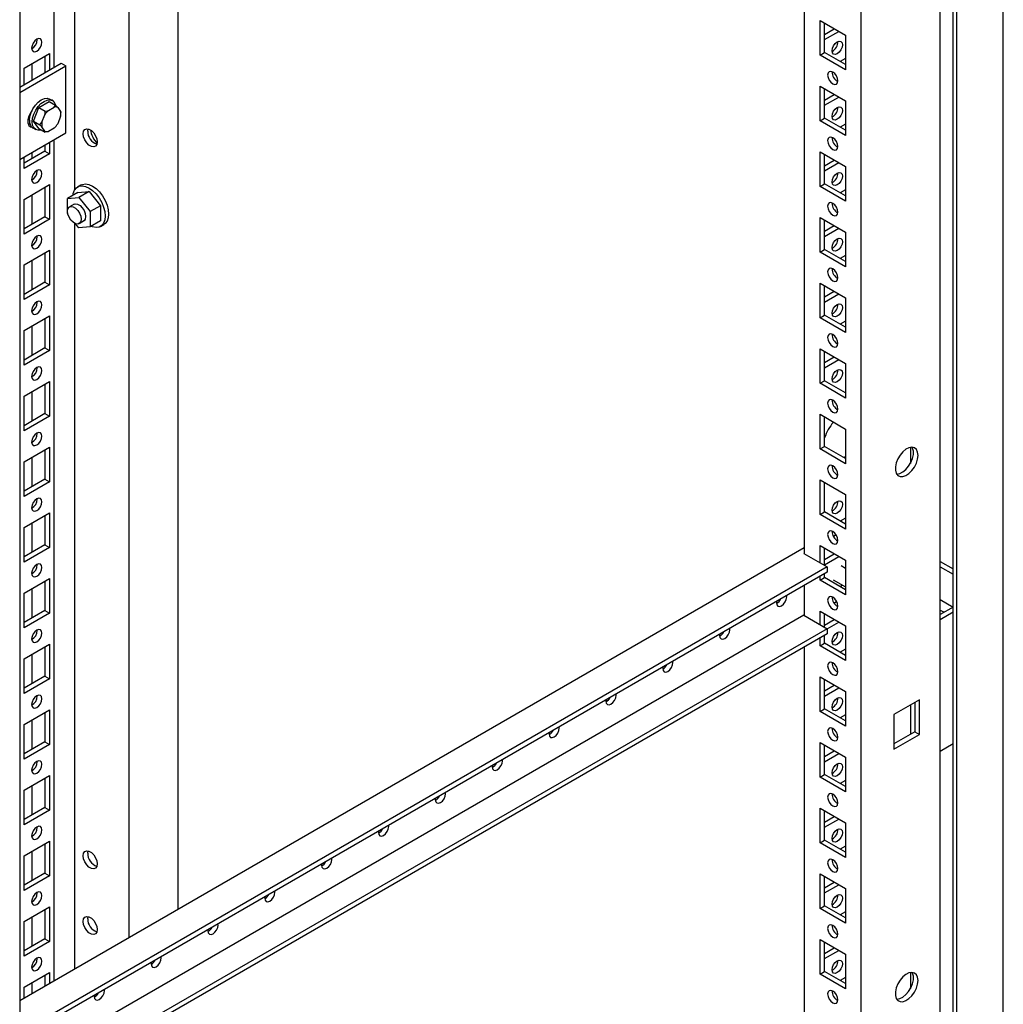
# Model space of a CAD drawing. Units: millimetres. Extents: x 0 to 420, y 0 to 297.
# Drawn here: x 306 to 332, y 161 to 186 of the extents above; entities that cross this region are included whole.
import ezdxf

# ---------------------------------------------------------------- set-up
doc = ezdxf.new("R2010")
doc.units = ezdxf.units.MM

msp = doc.modelspace()

# ---------------------------------------------------------------- linework, layer by layer
at = {"color": 7, "linetype": 'Continuous', "lineweight": 25}
for p, q in [((331.51055, 110.36659), (331.51055, 230.60223)), ((329.87839, 107.21292), (329.87839, 229.69404)), ((330.21419, 109.82233), (330.21419, 229.85384)), ((330.30258, 109.66924), (330.30258, 229.90488)), ((327.8277, 110.79224), (327.8277, 226.12863)), ((326.35457, 225.27821), (326.35457, 172.37289)), ((310.12057, 215.90652), (310.12057, 163.15429)), ((308.85367, 215.17516), (308.85367, 162.42292)), ((307.45812, 181.8175), (307.45812, 214.36953)), ((306.02525, 213.54234), (306.02525, 98.20595)), ((306.90913, 186.86444), (306.90913, 184.9762)), ((326.76115, 186.19629), (327.42112, 185.8153)), ((326.76115, 185.29809), (326.76115, 186.19629)), ((326.879, 185.36612), (326.879, 186.12825)), ((326.879, 185.83556), (327.13251, 185.98191)), ((326.879, 185.69949), (327.25036, 185.91387)), ((327.42112, 185.8153), (327.42112, 184.9171)), ((306.34039, 185.52616), (306.34039, 185.46474)), ((306.48192, 185.69919), (306.48118, 185.71494)), ((306.1372, 184.96266), (306.79717, 185.34365)), ((306.67932, 185.27561), (306.67932, 184.84353)), ((306.79717, 185.34365), (306.79717, 184.91156)), ((326.76115, 185.29809), (326.879, 185.36612)), ((327.42112, 184.9171), (326.76115, 185.29809)), ((327.42112, 185.05317), (326.879, 185.36612)), ((306.02525, 184.46594), (307.10064, 185.08675)), ((306.02525, 184.32987), (307.21849, 185.01872)), ((306.34039, 185.07996), (306.34039, 184.64787)), ((307.10064, 185.08675), (307.21849, 185.01872)), ((307.21849, 183.28357), (307.21849, 185.01872)), ((327.42112, 185.20951), (327.2857, 185.13134)), ((306.1372, 184.53057), (306.1372, 184.96266)), ((326.76115, 184.49515), (327.42112, 184.11417)), ((326.76115, 183.59697), (326.76115, 184.49515)), ((326.879, 183.665), (326.879, 184.42712)), ((326.879, 184.13443), (327.13251, 184.28078)), ((306.51967, 183.93826), (306.79183, 184.09538)), ((306.79183, 184.09538), (306.95571, 184.00077)), ((306.8724, 184.11992), (306.80169, 184.16075)), ((306.91977, 183.95153), (306.95571, 184.00077)), ((306.95571, 184.00077), (307.0107, 183.94339)), ((326.879, 183.99837), (327.25036, 184.21275)), ((327.42112, 184.11417), (327.42112, 183.21598)), ((306.38358, 183.58752), (306.51967, 183.93826)), ((306.51967, 183.93826), (306.68355, 183.84365)), ((306.60246, 183.55679), (306.67792, 183.75128)), ((306.76885, 183.8644), (306.91977, 183.95153)), ((307.0107, 183.94339), (307.08617, 183.83603)), ((307.0918, 183.77865), (307.0918, 183.80715)), ((306.38358, 183.58752), (306.54747, 183.49291)), ((306.51967, 183.3939), (306.38358, 183.58752)), ((306.54747, 183.49291), (306.60246, 183.55679)), ((307.08617, 183.71478), (307.0107, 183.52029)), ((326.76115, 183.59697), (326.879, 183.665)), ((327.42112, 183.21598), (326.76115, 183.59697)), ((327.42112, 183.35204), (326.879, 183.665)), ((327.42112, 183.50839), (327.2857, 183.43021)), ((306.02525, 182.59472), (307.21849, 183.28357)), ((306.36839, 183.41017), (306.4391, 183.36935)), ((306.51967, 183.3939), (306.68355, 183.29929)), ((306.67792, 183.32817), (306.60246, 183.43554)), ((306.68355, 183.29929), (306.67792, 183.32817)), ((306.76885, 183.32004), (306.68355, 183.29929)), ((306.91977, 183.40717), (306.76885, 183.32004)), ((307.78712, 183.32937), (307.79593, 183.38899)), ((306.67932, 182.97231), (306.67932, 182.81236)), ((306.79717, 183.04035), (306.79717, 182.74433)), ((306.90913, 183.10498), (306.90913, 161.30036)), ((306.67932, 182.81236), (306.1372, 182.4994)), ((306.79717, 182.74433), (306.1372, 182.36334)), ((306.34039, 182.77665), (306.34039, 182.6167)), ((306.67932, 182.81236), (306.79717, 182.74433)), ((326.76115, 182.79403), (327.42112, 182.41304)), ((326.76115, 181.89584), (326.76115, 182.79403)), ((326.879, 181.96387), (326.879, 182.726)), ((306.1372, 182.36334), (306.1372, 182.65936)), ((326.879, 182.43331), (327.13251, 182.57966)), ((326.879, 182.29724), (327.25036, 182.51162)), ((306.48192, 182.29694), (306.48118, 182.31269)), ((327.42112, 182.41304), (327.42112, 181.51485)), ((306.1372, 181.5604), (306.79717, 181.94139)), ((306.34039, 182.12391), (306.34039, 182.06248)), ((306.79717, 181.94139), (306.79717, 181.0432)), ((326.76115, 181.89584), (326.879, 181.96387)), ((327.42112, 181.65092), (326.879, 181.96387)), ((306.67932, 181.87336), (306.67932, 181.11123)), ((307.52785, 181.73622), (307.26268, 181.58315)), ((307.61505, 181.93315), (307.52667, 181.88212)), ((307.52785, 181.73622), (307.82247, 181.76257)), ((307.82247, 181.76257), (307.55731, 181.60949)), ((307.82247, 181.76257), (308.1171, 181.39605)), ((327.42112, 181.51485), (326.76115, 181.89584)), ((327.42112, 181.80726), (327.2857, 181.72909)), ((306.1372, 180.66221), (306.1372, 181.5604)), ((306.34039, 181.6777), (306.34039, 180.91558)), ((307.26268, 181.58315), (307.55731, 181.60949)), ((307.26268, 181.19029), (307.26268, 181.58315)), ((307.43232, 181.43314), (307.31447, 181.36511)), ((307.55731, 181.60949), (307.85194, 181.24298)), ((307.27243, 181.17816), (307.26268, 181.19029)), ((308.1171, 181.39605), (307.85194, 181.24298)), ((307.85194, 181.24298), (307.85194, 180.85012)), ((308.1171, 181.39605), (308.1171, 181.0032)), ((306.67932, 181.11123), (306.1372, 180.79828)), ((306.79717, 181.0432), (306.1372, 180.66221)), ((306.67932, 181.11123), (306.79717, 181.0432)), ((307.45812, 161.61729), (307.45812, 180.93483)), ((307.55731, 180.82377), (307.47283, 180.92887)), ((307.56445, 180.93209), (307.6823, 181.00012)), ((308.1171, 181.0032), (307.85194, 180.85012)), ((326.76115, 181.0929), (327.42112, 180.71192)), ((326.76115, 180.19471), (326.76115, 181.0929)), ((326.879, 180.26274), (326.879, 181.02487)), ((307.85194, 180.85012), (307.55731, 180.82377)), ((308.11828, 180.8573), (308.20667, 180.90832)), ((326.879, 180.73218), (327.13251, 180.87852)), ((326.879, 180.59611), (327.25036, 180.81049)), ((327.42112, 180.71192), (327.42112, 179.81372)), ((306.34039, 180.42278), (306.34039, 180.36136)), ((306.48192, 180.59581), (306.48118, 180.61156)), ((306.1372, 179.85928), (306.79717, 180.24027)), ((306.67932, 180.17224), (306.67932, 179.41011)), ((306.79717, 180.24027), (306.79717, 179.34208)), ((326.76115, 180.19471), (326.879, 180.26274)), ((327.42112, 179.81372), (326.76115, 180.19471)), ((327.42112, 179.94979), (326.879, 180.26274)), ((306.34039, 179.97658), (306.34039, 179.21445)), ((327.42112, 180.10614), (327.2857, 180.02796)), ((306.1372, 178.96108), (306.1372, 179.85928)), ((306.67932, 179.41011), (306.1372, 179.09715)), ((306.67932, 179.41011), (306.79717, 179.34208)), ((326.76115, 179.39178), (327.42112, 179.01079)), ((326.76115, 178.49358), (326.76115, 179.39178)), ((306.79717, 179.34208), (306.1372, 178.96108)), ((326.879, 178.56162), (326.879, 179.32374)), ((326.879, 179.03105), (327.13251, 179.1774)), ((306.48192, 178.89468), (306.48118, 178.91043)), ((326.879, 178.89498), (327.25036, 179.10936)), ((327.42112, 179.01079), (327.42112, 178.11259)), ((306.34039, 178.72165), (306.34039, 178.66023)), ((306.1372, 178.15815), (306.79717, 178.53914)), ((306.67932, 178.47111), (306.67932, 177.70898)), ((306.79717, 178.53914), (306.79717, 177.64095)), ((326.76115, 178.49358), (326.879, 178.56162)), ((327.42112, 178.11259), (326.76115, 178.49358)), ((327.42112, 178.24866), (326.879, 178.56162)), ((327.42112, 178.40501), (327.2857, 178.32684)), ((306.1372, 177.25996), (306.1372, 178.15815)), ((306.34039, 178.27545), (306.34039, 177.51332)), ((306.67932, 177.70898), (306.1372, 177.39602)), ((306.79717, 177.64095), (306.1372, 177.25996)), ((306.67932, 177.70898), (306.79717, 177.64095)), ((326.76115, 177.69065), (327.42112, 177.30966)), ((326.76115, 176.79246), (326.76115, 177.69065)), ((326.879, 176.86049), (326.879, 177.62262)), ((326.879, 177.32993), (327.13251, 177.47627)), ((326.879, 177.19386), (327.25036, 177.40824)), ((306.48192, 177.19356), (306.48118, 177.20931)), ((327.42112, 177.30966), (327.42112, 176.41147)), ((306.1372, 176.45702), (306.79717, 176.83802)), ((306.34039, 177.02053), (306.34039, 176.95911)), ((306.79717, 176.83802), (306.79717, 175.93982)), ((326.76115, 176.79246), (326.879, 176.86049)), ((327.42112, 176.54754), (326.879, 176.86049)), ((306.67932, 176.76998), (306.67932, 176.00786)), ((327.42112, 176.41147), (326.76115, 176.79246)), ((306.1372, 175.55883), (306.1372, 176.45702)), ((306.34039, 176.57432), (306.34039, 175.81219)), ((306.67932, 176.00786), (306.1372, 175.6949)), ((306.79717, 175.93982), (306.1372, 175.55883)), ((306.67932, 176.00786), (306.79717, 175.93982)), ((326.76115, 175.98952), (327.42112, 175.60853)), ((326.76115, 175.09133), (326.76115, 175.98952)), ((326.879, 175.15937), (326.879, 175.92149)), ((327.42112, 175.60853), (327.42112, 174.71034)), ((306.34039, 175.3194), (306.34039, 175.25798)), ((306.48192, 175.49243), (306.48118, 175.50818)), ((306.1372, 174.7559), (306.79717, 175.13689)), ((306.67932, 175.06886), (306.67932, 174.30673)), ((306.79717, 175.13689), (306.79717, 174.23869)), ((326.76115, 175.09133), (326.879, 175.15937)), ((327.42112, 174.71034), (326.76115, 175.09133)), ((327.42112, 174.84641), (326.879, 175.15937)), ((329.1054, 175.13212), (329.1054, 174.71774)), ((306.34039, 174.87319), (306.34039, 174.11107)), ((327.38002, 174.87013), (327.42112, 174.89386)), ((306.1372, 173.8577), (306.1372, 174.7559)), ((306.67932, 174.30673), (306.1372, 173.99377)), ((306.67932, 174.30673), (306.79717, 174.23869)), ((326.76115, 174.2884), (327.42112, 173.90741)), ((326.76115, 173.3902), (326.76115, 174.2884)), ((306.79717, 174.23869), (306.1372, 173.8577)), ((326.879, 173.45824), (326.879, 174.22036)), ((306.48192, 173.79131), (306.48118, 173.80706)), ((327.42112, 173.90741), (327.42112, 173.00921)), ((306.34039, 173.61827), (306.34039, 173.55685)), ((306.1372, 173.05477), (306.79717, 173.43576)), ((306.67932, 173.36773), (306.67932, 172.6056)), ((306.79717, 173.43576), (306.79717, 172.53757)), ((326.76115, 173.3902), (326.879, 173.45824)), ((327.42112, 173.00921), (326.76115, 173.3902)), ((327.42112, 173.14528), (326.879, 173.45824)), ((327.42112, 173.30163), (327.2857, 173.22345)), ((306.1372, 172.15658), (306.1372, 173.05477)), ((306.34039, 173.17207), (306.34039, 172.40994)), ((327.09127, 172.95127), (327.0764, 172.94268)), ((327.1773, 172.86486), (327.10821, 172.82497)), ((326.35456, 172.52597), (306.02525, 160.79011)), ((306.67932, 172.6056), (306.1372, 172.29264)), ((306.79717, 172.53757), (306.1372, 172.15658)), ((306.67932, 172.6056), (306.79717, 172.53757)), ((326.76115, 172.58727), (327.42112, 172.20628)), ((326.76115, 172.13818), (326.76115, 172.58727)), ((326.879, 172.07014), (326.879, 172.51924)), ((326.35457, 172.3899), (326.33983, 172.3814)), ((326.33983, 172.3814), (326.94382, 172.03273)), ((326.879, 172.22655), (327.13251, 172.37289)), ((326.879, 172.09048), (327.25036, 172.30486)), ((326.94382, 172.03273), (306.02525, 159.95669)), ((306.48192, 172.09018), (306.48118, 172.10593)), ((326.94382, 172.03273), (326.94382, 171.89663)), ((327.42112, 171.9976), (327.31314, 172.05993)), ((327.42112, 172.20628), (327.42112, 171.30809)), ((329.87839, 172.17515), (330.21419, 171.98129)), ((329.87839, 172.03908), (330.21419, 171.84522)), ((326.94382, 171.89663), (306.02525, 159.8206)), ((306.1372, 171.35365), (306.79717, 171.73464)), ((306.34039, 171.91715), (306.34039, 171.85572)), ((306.79717, 171.73464), (306.79717, 170.83644)), ((326.76115, 171.68908), (326.76115, 171.79118)), ((326.76115, 171.68908), (326.879, 171.75711)), ((326.879, 171.75711), (326.879, 171.85922)), ((327.42112, 171.44416), (326.879, 171.75711)), ((306.67932, 171.6666), (306.67932, 170.90448)), ((326.35457, 171.55647), (326.35457, 170.77384)), ((327.42112, 171.30809), (326.76115, 171.68908)), ((327.10483, 171.69908), (327.42112, 171.51649)), ((327.34835, 171.5585), (327.2857, 171.52233)), ((306.1372, 170.45545), (306.1372, 171.35365)), ((306.34039, 171.47094), (306.34039, 170.70881)), ((327.12295, 171.09833), (327.19202, 171.13821)), ((329.87839, 171.18851), (330.21407, 170.99473)), ((330.21419, 170.9948), (329.87839, 170.80095)), ((326.33983, 170.78234), (306.02525, 159.05498)), ((306.67932, 170.90448), (306.1372, 170.59152)), ((306.79717, 170.83644), (306.1372, 170.45545)), ((306.67932, 170.90448), (306.79717, 170.83644)), ((326.33983, 170.78234), (326.94382, 170.43366)), ((326.76115, 170.88615), (327.42112, 170.50516)), ((326.76115, 170.53912), (326.76115, 170.88615)), ((326.879, 170.47109), (326.879, 170.81811)), ((329.87839, 170.91638), (329.97837, 170.85866)), ((330.21419, 170.85873), (329.87839, 170.66488)), ((326.879, 170.52542), (327.13251, 170.67176)), ((326.94382, 170.42677), (327.25036, 170.60373)), ((327.42112, 170.50516), (327.42112, 169.60696)), ((326.94382, 170.43366), (306.02525, 158.35763)), ((326.94382, 170.29758), (306.02525, 158.22154)), ((306.34039, 170.21602), (306.34039, 170.1546)), ((306.48192, 170.38905), (306.48118, 170.4048)), ((326.879, 170.05598), (326.879, 170.26016)), ((326.94382, 170.43366), (326.94382, 170.29758)), ((306.1372, 169.65252), (306.79717, 170.03351)), ((306.67932, 169.96547), (306.67932, 169.20335)), ((306.79717, 170.03351), (306.79717, 169.13531)), ((326.35457, 169.9574), (326.35457, 111.64267)), ((326.76115, 169.98795), (326.76115, 170.19212)), ((326.76115, 169.98795), (326.879, 170.05598)), ((327.42112, 169.60696), (326.76115, 169.98795)), ((327.42112, 169.74303), (326.879, 170.05598)), ((306.34039, 169.76981), (306.34039, 169.00769)), ((327.42112, 169.89937), (327.2857, 169.8212)), ((306.1372, 168.75432), (306.1372, 169.65252)), ((306.67932, 169.20335), (306.1372, 168.89039)), ((306.67932, 169.20335), (306.79717, 169.13531)), ((326.76115, 169.18502), (327.42112, 168.80403)), ((326.76115, 168.28682), (326.76115, 169.18502)), ((306.79717, 169.13531), (306.1372, 168.75432)), ((326.879, 168.35486), (326.879, 169.11698)), ((326.879, 168.82429), (327.13251, 168.97064)), ((306.48192, 168.68793), (306.48118, 168.70368)), ((326.879, 168.68822), (327.25036, 168.9026)), ((327.42112, 168.80403), (327.42112, 167.90583)), ((306.34039, 168.51489), (306.34039, 168.45347)), ((329.3362, 168.58958), (328.67623, 168.20859)), ((329.1054, 168.45635), (329.1054, 167.69422)), ((329.21835, 168.52155), (329.21835, 167.75942)), ((329.3362, 167.69139), (329.3362, 168.58958)), ((306.1372, 167.95139), (306.79717, 168.33238)), ((306.67932, 168.26435), (306.67932, 167.50222)), ((306.79717, 168.33238), (306.79717, 167.43419)), ((326.76115, 168.28682), (326.879, 168.35486)), ((327.42112, 167.90583), (326.76115, 168.28682)), ((327.42112, 168.0419), (326.879, 168.35486)), ((327.42112, 168.19825), (327.2857, 168.12008)), ((328.67623, 168.20859), (328.67623, 167.3104)), ((306.1372, 167.0532), (306.1372, 167.95139)), ((306.34039, 168.06869), (306.34039, 167.30656)), ((329.21835, 167.75942), (328.67623, 167.44647)), ((328.67623, 167.3104), (329.3362, 167.69139)), ((329.21835, 167.75942), (329.3362, 167.69139)), ((306.67932, 167.50222), (306.1372, 167.18927)), ((306.79717, 167.43419), (306.1372, 167.0532)), ((306.67932, 167.50222), (306.79717, 167.43419)), ((326.76115, 167.48389), (327.42112, 167.1029)), ((326.76115, 166.5857), (326.76115, 167.48389)), ((326.879, 166.65373), (326.879, 167.41586)), ((329.87839, 167.26262), (330.21419, 167.45648)), ((326.879, 167.12317), (327.13251, 167.26951)), ((326.879, 166.9871), (327.25036, 167.20148)), ((306.48192, 166.9868), (306.48118, 167.00255)), ((327.42112, 167.1029), (327.42112, 166.20471)), ((306.1372, 166.25027), (306.79717, 166.63126)), ((306.34039, 166.81376), (306.34039, 166.75234)), ((306.79717, 166.63126), (306.79717, 165.73306)), ((326.76115, 166.5857), (326.879, 166.65373)), ((327.42112, 166.34078), (326.879, 166.65373)), ((306.67932, 166.56322), (306.67932, 165.80109)), ((327.42112, 166.20471), (326.76115, 166.5857)), ((327.42112, 166.49712), (327.2857, 166.41895)), ((306.1372, 165.35207), (306.1372, 166.25027)), ((306.34039, 166.36756), (306.34039, 165.60543)), ((306.67932, 165.80109), (306.1372, 165.48814)), ((306.79717, 165.73306), (306.1372, 165.35207)), ((306.67932, 165.80109), (306.79717, 165.73306)), ((326.76115, 165.78276), (327.42112, 165.40177)), ((326.76115, 164.88457), (326.76115, 165.78276)), ((326.879, 164.9526), (326.879, 165.71473)), ((326.879, 165.42204), (327.13251, 165.56838)), ((326.879, 165.28597), (327.25036, 165.50035)), ((327.42112, 165.40177), (327.42112, 164.50358)), ((306.34039, 165.11264), (306.34039, 165.05122)), ((306.48192, 165.28567), (306.48118, 165.30142)), ((306.1372, 164.54914), (306.79717, 164.93013)), ((306.67932, 164.86209), (306.67932, 164.09997)), ((306.79717, 164.93013), (306.79717, 164.03193)), ((326.76115, 164.88457), (326.879, 164.9526)), ((327.42112, 164.50358), (326.76115, 164.88457)), ((327.42112, 164.63965), (326.879, 164.9526)), ((306.34039, 164.66644), (306.34039, 163.90431)), ((307.78712, 164.61697), (307.79593, 164.6766)), ((327.42112, 164.796), (327.2857, 164.71782)), ((306.1372, 163.65094), (306.1372, 164.54914)), ((306.67932, 164.09997), (306.1372, 163.78701)), ((306.67932, 164.09997), (306.79717, 164.03193)), ((326.76115, 164.08164), (327.42112, 163.70065)), ((326.76115, 163.18344), (326.76115, 164.08164)), ((306.79717, 164.03193), (306.1372, 163.65094)), ((326.879, 163.25148), (326.879, 164.0136)), ((326.879, 163.72091), (327.13251, 163.86726)), ((306.48192, 163.58454), (306.48118, 163.60029)), ((326.879, 163.58484), (327.25036, 163.79923)), ((327.42112, 163.70065), (327.42112, 162.80245)), ((306.34039, 163.41151), (306.34039, 163.35009)), ((306.1372, 162.84801), (306.79717, 163.229)), ((306.67932, 163.16097), (306.67932, 162.39884)), ((306.79717, 163.229), (306.79717, 162.33081)), ((326.76115, 163.18344), (326.879, 163.25148)), ((327.42112, 162.80245), (326.76115, 163.18344)), ((327.42112, 162.93852), (326.879, 163.25148)), ((327.42112, 163.09487), (327.2857, 163.0167)), ((306.1372, 161.94982), (306.1372, 162.84801)), ((306.34039, 162.96531), (306.34039, 162.20318)), ((307.78712, 162.91584), (307.79593, 162.97547)), ((306.67932, 162.39884), (306.1372, 162.08589)), ((306.79717, 162.33081), (306.1372, 161.94982)), ((306.67932, 162.39884), (306.79717, 162.33081)), ((326.76115, 162.38051), (327.42112, 161.99952)), ((326.76115, 161.48231), (326.76115, 162.38051)), ((326.879, 161.55035), (326.879, 162.31248)), ((326.879, 162.01978), (327.13251, 162.16613)), ((326.879, 161.88372), (327.25036, 162.0981)), ((306.48192, 161.88342), (306.48118, 161.89917)), ((327.42112, 161.99952), (327.42112, 161.10133)), ((306.1372, 161.14688), (306.79717, 161.52787)), ((306.34039, 161.71038), (306.34039, 161.64896)), ((306.79717, 161.52787), (306.79717, 161.23573)), ((326.76115, 161.48231), (326.879, 161.55035)), ((327.42112, 161.23739), (326.879, 161.55035)), ((329.1054, 161.52311), (329.1054, 161.10872)), ((306.67932, 161.45984), (306.67932, 161.16769)), ((327.42112, 161.10133), (326.76115, 161.48231)), ((327.42112, 161.39374), (327.2857, 161.31557)), ((306.1372, 160.85474), (306.1372, 161.14688)), ((306.34039, 161.26418), (306.34039, 160.97203))]:
    msp.add_line(p, q, dxfattribs=at)
at = {"color": 7, "linetype": 'Continuous', "lineweight": 25, "flags": 128}
for points in [[(306.3346, 185.47808), (306.3447, 185.42532), (306.37344, 185.39224), (306.41645, 185.38388), (306.46719, 185.40152), (306.51792, 185.44246), (306.56094, 185.50048), (306.58968, 185.56674), (306.59977, 185.63116), (306.58968, 185.68392), (306.56094, 185.717), (306.51792, 185.72536), (306.46719, 185.70772), (306.41645, 185.66678), (306.37344, 185.60876), (306.3447, 185.54249), (306.3346, 185.47808)], [(327.0764, 185.41198), (327.0865, 185.4764), (327.11524, 185.54266), (327.15825, 185.60068), (327.20899, 185.64163), (327.25972, 185.65926), (327.30274, 185.6509), (327.33148, 185.61782), (327.34157, 185.56506), (327.33148, 185.50064), (327.30274, 185.43438), (327.25972, 185.37637), (327.20899, 185.33542), (327.15825, 185.31779), (327.11524, 185.32614), (327.0865, 185.35922), (327.0764, 185.41198)], [(327.09113, 184.55303), (327.14187, 184.5354), (327.18488, 184.54375), (327.21362, 184.57683), (327.22372, 184.62959), (327.21362, 184.69401), (327.18488, 184.76026), (327.14187, 184.81829), (327.09113, 184.85923), (327.0404, 184.87687), (326.99739, 184.86851), (326.96864, 184.83543), (326.95855, 184.78267), (326.96864, 184.71825), (326.99739, 184.65199), (327.0404, 184.59398), (327.09113, 184.55303)], [(306.27862, 183.60857), (306.28907, 183.70618), (306.31968, 183.80919), (306.36837, 183.91058), (306.43183, 184.00345), (306.50573, 184.08145), (306.58504, 184.13929), (306.66434, 184.17302), (306.73824, 184.18033), (306.80169, 184.16075)], [(306.34934, 183.56775), (306.35978, 183.66536), (306.39039, 183.76837), (306.43908, 183.86976), (306.50254, 183.96263), (306.57644, 184.04063), (306.65575, 184.09847), (306.73505, 184.1322), (306.80896, 184.13951), (306.87242, 184.11991), (306.92111, 184.07475), (306.95172, 184.00708), (306.95294, 184.00237)], [(306.34039, 183.85419), (306.30516, 183.80633), (306.25912, 183.71638), (306.23462, 183.62452), (306.23462, 183.54181), (306.25912, 183.47823), (306.30516, 183.44145), (306.33708, 183.43444)], [(306.67792, 183.75128), (306.68132, 183.78372), (306.68355, 183.84365)], [(306.68355, 183.84365), (306.69634, 183.84619), (306.76885, 183.8644)], [(307.08617, 183.83603), (307.08957, 183.82484), (307.0918, 183.80715)], [(327.0764, 183.71086), (327.0865, 183.77527), (327.11524, 183.84153), (327.15825, 183.89955), (327.20899, 183.94049), (327.25972, 183.95813), (327.30274, 183.94977), (327.33148, 183.9167), (327.34157, 183.86393), (327.33148, 183.79952), (327.30274, 183.73326), (327.25972, 183.67523), (327.20899, 183.6343), (327.15825, 183.61665), (327.11524, 183.62502), (327.0865, 183.65809), (327.0764, 183.71086)], [(306.29105, 183.51599), (306.24933, 183.50393), (306.24541, 183.50337)], [(306.58117, 183.35839), (306.57644, 183.35708), (306.50254, 183.34977), (306.43908, 183.36936), (306.39039, 183.41453), (306.35978, 183.4822), (306.34934, 183.56775)], [(306.60246, 183.43554), (306.58405, 183.45538), (306.54747, 183.49291)], [(307.66927, 183.26133), (307.68028, 183.32712), (307.712, 183.37225), (307.7606, 183.39128), (307.82022, 183.38192), (307.88366, 183.3453), (307.94327, 183.28583), (307.99187, 183.21069), (308.02359, 183.12893), (308.03461, 183.05043), (308.02359, 182.98464), (307.99187, 182.93951), (307.94327, 182.92047), (307.88366, 182.92983), (307.82022, 182.96646), (307.7606, 183.02593), (307.712, 183.10107), (307.68028, 183.18283), (307.66927, 183.26133)], [(327.09113, 182.8519), (327.14187, 182.83426), (327.18488, 182.84262), (327.21362, 182.8757), (327.22372, 182.92846), (327.21362, 182.99288), (327.18488, 183.05914), (327.14187, 183.11716), (327.09113, 183.1581), (327.0404, 183.17574), (326.99739, 183.16738), (326.96864, 183.1343), (326.95855, 183.08154), (326.96864, 183.01712), (326.99739, 182.95087), (327.0404, 182.89284), (327.09113, 182.8519)], [(306.3346, 182.07583), (306.3447, 182.02306), (306.37344, 181.98998), (306.41645, 181.98163), (306.46719, 181.99926), (306.51792, 182.04021), (306.56094, 182.09823), (306.58968, 182.16449), (306.59977, 182.2289), (306.58968, 182.28167), (306.56094, 182.31474), (306.51792, 182.3231), (306.46719, 182.30547), (306.41645, 182.26452), (306.37344, 182.2065), (306.3447, 182.14024), (306.3346, 182.07583)], [(327.0764, 182.00973), (327.0865, 182.07415), (327.11524, 182.14041), (327.15825, 182.19842), (327.20899, 182.23937), (327.25972, 182.257), (327.30274, 182.24865), (327.33148, 182.21557), (327.34157, 182.16281), (327.33148, 182.09839), (327.30274, 182.03213), (327.25972, 181.97411), (327.20899, 181.93316), (327.15825, 181.91553), (327.11524, 181.92389), (327.0865, 181.95697), (327.0764, 182.00973)], [(307.61505, 181.93315), (307.65001, 181.94904), (307.72934, 181.9608), (307.81777, 181.94548), (307.91086, 181.90386), (308.00396, 181.838), (308.09239, 181.75122), (308.17171, 181.64787), (308.23796, 181.53313), (308.2878, 181.41275), (308.31875, 181.29277), (308.32923, 181.17922), (308.31875, 181.07776), (308.2878, 180.99351), (308.23796, 180.93069), (308.20667, 180.90832)], [(307.40702, 181.66647), (307.41459, 181.71268), (307.44553, 181.79693), (307.49538, 181.85976), (307.56162, 181.89801), (307.64095, 181.90978), (307.72938, 181.89446), (307.82247, 181.85283), (307.91557, 181.78697), (308.004, 181.70019), (308.08333, 181.59684), (308.14957, 181.4821), (308.19941, 181.36172), (308.23036, 181.24175), (308.24085, 181.12819), (308.23036, 181.02674), (308.19941, 180.94249), (308.14957, 180.87966), (308.08333, 180.8414), (308.004, 180.82964), (307.91557, 180.84496), (307.8717, 180.86153)], [(307.43232, 181.43314), (307.46892, 181.44444), (307.52661, 181.43539), (307.58801, 181.39995), (307.6457, 181.34239), (307.69273, 181.26967), (307.72343, 181.19055), (307.73409, 181.11458), (307.72343, 181.05092), (307.69273, 181.00724), (307.6823, 181.00012)], [(327.09113, 181.15077), (327.14187, 181.13314), (327.18488, 181.1415), (327.21362, 181.17458), (327.22372, 181.22734), (327.21362, 181.29176), (327.18488, 181.35801), (327.14187, 181.41603), (327.09113, 181.45698), (327.0404, 181.47461), (326.99739, 181.46626), (326.96864, 181.43318), (326.95855, 181.38042), (326.96864, 181.316), (326.99739, 181.24974), (327.0404, 181.19172), (327.09113, 181.15077)], [(307.26268, 181.25065), (307.27334, 181.31431), (307.30404, 181.35799), (307.35107, 181.37641), (307.40876, 181.36736), (307.47016, 181.33191), (307.52785, 181.27436), (307.57488, 181.20164), (307.60557, 181.12252), (307.61624, 181.04655), (307.60557, 180.98288), (307.57488, 180.93921), (307.52785, 180.92079), (307.47016, 180.92985), (307.40876, 180.96529), (307.35107, 181.02284), (307.30404, 181.09556), (307.27334, 181.17468), (307.26268, 181.25065)], [(306.3346, 180.3747), (306.3447, 180.32194), (306.37344, 180.28886), (306.41645, 180.2805), (306.46719, 180.29814), (306.51792, 180.33908), (306.56094, 180.3971), (306.58968, 180.46336), (306.59977, 180.52778), (306.58968, 180.58054), (306.56094, 180.61362), (306.51792, 180.62198), (306.46719, 180.60434), (306.41645, 180.5634), (306.37344, 180.50538), (306.3447, 180.43912), (306.3346, 180.3747)], [(327.0764, 180.30861), (327.0865, 180.37302), (327.11524, 180.43928), (327.15825, 180.4973), (327.20899, 180.53824), (327.25972, 180.55588), (327.30274, 180.54752), (327.33148, 180.51445), (327.34157, 180.46168), (327.33148, 180.39727), (327.30274, 180.331), (327.25972, 180.27298), (327.20899, 180.23204), (327.15825, 180.2144), (327.11524, 180.22276), (327.0865, 180.25584), (327.0764, 180.30861)], [(327.09113, 179.44965), (327.14187, 179.43201), (327.18488, 179.44037), (327.21362, 179.47345), (327.22372, 179.52621), (327.21362, 179.59063), (327.18488, 179.65689), (327.14187, 179.7149), (327.09113, 179.75585), (327.0404, 179.77348), (326.99739, 179.76513), (326.96864, 179.73205), (326.95855, 179.67929), (326.96864, 179.61487), (326.99739, 179.54861), (327.0404, 179.49059), (327.09113, 179.44965)], [(306.3346, 178.67357), (306.3447, 178.62081), (306.37344, 178.58773), (306.41645, 178.57938), (306.46719, 178.59701), (306.51792, 178.63796), (306.56094, 178.69598), (306.58968, 178.76223), (306.59977, 178.82665), (306.58968, 178.87941), (306.56094, 178.91249), (306.51792, 178.92085), (306.46719, 178.90322), (306.41645, 178.86227), (306.37344, 178.80425), (306.3447, 178.73799), (306.3346, 178.67357)], [(327.0764, 178.60747), (327.0865, 178.67189), (327.11524, 178.73816), (327.15825, 178.79617), (327.20899, 178.83712), (327.25972, 178.85475), (327.30274, 178.8464), (327.33148, 178.81331), (327.34157, 178.76055), (327.33148, 178.69613), (327.30274, 178.62987), (327.25972, 178.57186), (327.20899, 178.53091), (327.15825, 178.51328), (327.11524, 178.52163), (327.0865, 178.55471), (327.0764, 178.60747)], [(327.09113, 177.74852), (327.14187, 177.73089), (327.18488, 177.73924), (327.21362, 177.77232), (327.22372, 177.82508), (327.21362, 177.8895), (327.18488, 177.95576), (327.14187, 178.01378), (327.09113, 178.05473), (327.0404, 178.07236), (326.99739, 178.06401), (326.96864, 178.03092), (326.95855, 177.97816), (326.96864, 177.91374), (326.99739, 177.84748), (327.0404, 177.78947), (327.09113, 177.74852)], [(306.3346, 176.97245), (306.3447, 176.91969), (306.37344, 176.88661), (306.41645, 176.87825), (306.46719, 176.89589), (306.51792, 176.93683), (306.56094, 176.99485), (306.58968, 177.06111), (306.59977, 177.12553), (306.58968, 177.17829), (306.56094, 177.21137), (306.51792, 177.21972), (306.46719, 177.20209), (306.41645, 177.16114), (306.37344, 177.10312), (306.3447, 177.03686), (306.3346, 176.97245)], [(327.0764, 176.90635), (327.0865, 176.97076), (327.11524, 177.03702), (327.15825, 177.09505), (327.20899, 177.13599), (327.25972, 177.15363), (327.30274, 177.14526), (327.33148, 177.11219), (327.34157, 177.05942), (327.33148, 176.99501), (327.30274, 176.92875), (327.25972, 176.87073), (327.20899, 176.82979), (327.15825, 176.81215), (327.11524, 176.82051), (327.0865, 176.85358), (327.0764, 176.90635)], [(327.09113, 176.0474), (327.14187, 176.02976), (327.18488, 176.03812), (327.21362, 176.07119), (327.22372, 176.12396), (327.21362, 176.18837), (327.18488, 176.25463), (327.14187, 176.31265), (327.09113, 176.3536), (327.0404, 176.37123), (326.99739, 176.36287), (326.96864, 176.3298), (326.95855, 176.27703), (326.96864, 176.21262), (326.99739, 176.14636), (327.0404, 176.08834), (327.09113, 176.0474)], [(306.3346, 175.27132), (306.3447, 175.21856), (306.37344, 175.18548), (306.41645, 175.17712), (306.46719, 175.19476), (306.51792, 175.2357), (306.56094, 175.29372), (306.58968, 175.35998), (306.59977, 175.4244), (306.58968, 175.47716), (306.56094, 175.51024), (306.51792, 175.51859), (306.46719, 175.50096), (306.41645, 175.46001), (306.37344, 175.402), (306.3447, 175.33574), (306.3346, 175.27132)], [(329.30084, 174.92458), (329.28992, 175.01007), (329.25795, 175.0766), (329.20731, 175.11923), (329.14176, 175.13483), (329.06616, 175.12221), (328.98611, 175.08232), (328.90755, 175.01812), (328.83631, 174.93436), (328.77767, 174.83727), (328.73598, 174.73404), (328.71433, 174.63232), (328.71433, 174.53967), (328.73598, 174.46295), (328.77767, 174.40785), (328.83631, 174.37846), (328.90755, 174.37696), (328.98611, 174.40346), (329.06616, 174.45599), (329.14176, 174.53067), (329.20731, 174.62194), (329.25795, 174.72304), (329.28992, 174.82648), (329.30084, 174.92458)], [(328.74748, 174.44239), (328.75282, 174.4422), (328.82842, 174.45481), (328.90847, 174.4947), (328.98703, 174.55891), (329.05827, 174.64266), (329.11691, 174.73976), (329.1586, 174.84299), (329.18025, 174.94471), (329.18025, 175.03736), (329.1586, 175.11408), (329.1471, 175.13463)], [(327.09113, 174.34627), (327.14187, 174.32863), (327.18488, 174.33699), (327.21362, 174.37007), (327.22372, 174.42283), (327.21362, 174.48725), (327.18488, 174.55351), (327.14187, 174.61153), (327.09113, 174.65247), (327.0404, 174.67011), (326.99739, 174.66175), (326.96864, 174.62867), (326.95855, 174.57591), (326.96864, 174.51149), (326.99739, 174.44523), (327.0404, 174.38721), (327.09113, 174.34627)], [(306.3346, 173.57019), (306.3447, 173.51743), (306.37344, 173.48435), (306.41645, 173.476), (306.46719, 173.49363), (306.51792, 173.53458), (306.56094, 173.59259), (306.58968, 173.65886), (306.59977, 173.72327), (306.58968, 173.77604), (306.56094, 173.80911), (306.51792, 173.81747), (306.46719, 173.79984), (306.41645, 173.75889), (306.37344, 173.70087), (306.3447, 173.63461), (306.3346, 173.57019)], [(327.0764, 173.5041), (327.0865, 173.56851), (327.11524, 173.63477), (327.15825, 173.69279), (327.20899, 173.73373), (327.25972, 173.75137), (327.30274, 173.74301), (327.33148, 173.70993), (327.34157, 173.65717), (327.33148, 173.59276), (327.30274, 173.52649), (327.25972, 173.46847), (327.20899, 173.42753), (327.15825, 173.4099), (327.11524, 173.41825), (327.0865, 173.45133), (327.0764, 173.5041)], [(327.09113, 172.64514), (327.14187, 172.6275), (327.18488, 172.63586), (327.21362, 172.66894), (327.22372, 172.72171), (327.21362, 172.78612), (327.18488, 172.85238), (327.14187, 172.9104), (327.09113, 172.95134), (327.0404, 172.96898), (326.99739, 172.96062), (326.96864, 172.92754), (326.95855, 172.87478), (326.96864, 172.81037), (326.99739, 172.7441), (327.0404, 172.68608), (327.09113, 172.64514)], [(306.3346, 171.86907), (306.3447, 171.81631), (306.37344, 171.78323), (306.41645, 171.77487), (306.46719, 171.79251), (306.51792, 171.83345), (306.56094, 171.89147), (306.58968, 171.95773), (306.59977, 172.02214), (306.58968, 172.07491), (306.56094, 172.10799), (306.51792, 172.11634), (306.46719, 172.09871), (306.41645, 172.05776), (306.37344, 171.99974), (306.3447, 171.93348), (306.3346, 171.86907)], [(325.63606, 171.14168), (325.63273, 171.10562), (325.64282, 171.05286), (325.67156, 171.01978), (325.71457, 171.01142), (325.76531, 171.02905), (325.81605, 171.07), (325.85906, 171.12802), (325.8878, 171.19428), (325.89789, 171.2587), (325.89455, 171.29091)], [(327.09113, 170.94401), (327.14187, 170.92638), (327.18488, 170.93474), (327.21362, 170.96781), (327.22372, 171.02058), (327.21362, 171.08499), (327.18488, 171.15126), (327.14187, 171.20927), (327.09113, 171.25022), (327.0404, 171.26785), (326.99739, 171.2595), (326.96864, 171.22642), (326.95855, 171.17365), (326.96864, 171.10924), (326.99739, 171.04298), (327.0404, 170.98496), (327.09113, 170.94401)], [(306.3346, 170.16794), (306.3447, 170.11518), (306.37344, 170.0821), (306.41645, 170.07374), (306.46719, 170.09138), (306.51792, 170.13232), (306.56094, 170.19034), (306.58968, 170.2566), (306.59977, 170.32102), (306.58968, 170.37378), (306.56094, 170.40686), (306.51792, 170.41522), (306.46719, 170.39758), (306.41645, 170.35664), (306.37344, 170.29862), (306.3447, 170.23236), (306.3346, 170.16794)], [(324.16292, 170.29126), (324.15959, 170.25519), (324.16968, 170.20243), (324.19842, 170.16935), (324.24143, 170.161), (324.29217, 170.17863), (324.34291, 170.21958), (324.38592, 170.2776), (324.41466, 170.34385), (324.42475, 170.40827), (324.42142, 170.44048)], [(327.0764, 170.10184), (327.0865, 170.16626), (327.11524, 170.23252), (327.15825, 170.29054), (327.20899, 170.33148), (327.25972, 170.34912), (327.30274, 170.34076), (327.33148, 170.30768), (327.34157, 170.25492), (327.33148, 170.1905), (327.30274, 170.12424), (327.25972, 170.06622), (327.20899, 170.02528), (327.15825, 170.00764), (327.11524, 170.016), (327.0865, 170.04908), (327.0764, 170.10184)], [(322.68979, 169.44083), (322.68645, 169.40477), (322.69654, 169.35201), (322.72528, 169.31893), (322.76829, 169.31057), (322.81903, 169.3282), (322.86977, 169.36915), (322.91278, 169.42717), (322.94152, 169.49343), (322.95161, 169.55785), (322.94828, 169.59006)], [(327.09113, 169.24289), (327.14187, 169.22525), (327.18488, 169.23361), (327.21362, 169.26669), (327.22372, 169.31945), (327.21362, 169.38387), (327.18488, 169.45013), (327.14187, 169.50815), (327.09113, 169.54909), (327.0404, 169.56673), (326.99739, 169.55837), (326.96864, 169.52529), (326.95855, 169.47253), (326.96864, 169.40811), (326.99739, 169.34185), (327.0404, 169.28383), (327.09113, 169.24289)], [(306.3346, 168.46682), (306.3447, 168.41405), (306.37344, 168.38097), (306.41645, 168.37261), (306.46719, 168.39025), (306.51792, 168.43119), (306.56094, 168.48921), (306.58968, 168.55548), (306.59977, 168.61989), (306.58968, 168.67265), (306.56094, 168.70573), (306.51792, 168.71409), (306.46719, 168.69645), (306.41645, 168.65551), (306.37344, 168.59749), (306.3447, 168.53123), (306.3346, 168.46682)], [(321.21665, 168.59041), (321.21331, 168.55434), (321.2234, 168.50158), (321.25214, 168.4685), (321.29515, 168.46015), (321.34589, 168.47778), (321.39663, 168.51873), (321.43964, 168.57675), (321.46838, 168.643), (321.47847, 168.70742), (321.47514, 168.73963)], [(327.0764, 168.40071), (327.0865, 168.46513), (327.11524, 168.53139), (327.15825, 168.58941), (327.20899, 168.63035), (327.25972, 168.64799), (327.30274, 168.63963), (327.33148, 168.60655), (327.34157, 168.55379), (327.33148, 168.48938), (327.30274, 168.42312), (327.25972, 168.3651), (327.20899, 168.32415), (327.15825, 168.30652), (327.11524, 168.31487), (327.0865, 168.34795), (327.0764, 168.40071)], [(319.74351, 167.73998), (319.74017, 167.70392), (319.75026, 167.65115), (319.779, 167.61808), (319.82202, 167.60972), (319.87275, 167.62735), (319.92349, 167.6683), (319.9665, 167.72632), (319.99524, 167.79258), (320.00534, 167.857), (320.002, 167.88921)], [(327.09113, 167.54176), (327.14187, 167.52412), (327.18488, 167.53248), (327.21362, 167.56556), (327.22372, 167.61832), (327.21362, 167.68274), (327.18488, 167.749), (327.14187, 167.80702), (327.09113, 167.84796), (327.0404, 167.8656), (326.99739, 167.85724), (326.96864, 167.82416), (326.95855, 167.7714), (326.96864, 167.70699), (326.99739, 167.64072), (327.0404, 167.5827), (327.09113, 167.54176)], [(306.3346, 166.76569), (306.3447, 166.71292), (306.37344, 166.67985), (306.41645, 166.67149), (306.46719, 166.68912), (306.51792, 166.73007), (306.56094, 166.78809), (306.58968, 166.85435), (306.59977, 166.91876), (306.58968, 166.97153), (306.56094, 167.00461), (306.51792, 167.01296), (306.46719, 166.99533), (306.41645, 166.95438), (306.37344, 166.89637), (306.3447, 166.8301), (306.3346, 166.76569)], [(318.27037, 166.88956), (318.26703, 166.85349), (318.27712, 166.80073), (318.30586, 166.76765), (318.34888, 166.7593), (318.39961, 166.77693), (318.45035, 166.81788), (318.49336, 166.8759), (318.5221, 166.94215), (318.5322, 167.00657), (318.52886, 167.03878)], [(327.0764, 166.69959), (327.0865, 166.764), (327.11524, 166.83026), (327.15825, 166.88828), (327.20899, 166.92923), (327.25972, 166.94686), (327.30274, 166.9385), (327.33148, 166.90543), (327.34157, 166.85266), (327.33148, 166.78825), (327.30274, 166.72199), (327.25972, 166.66397), (327.20899, 166.62302), (327.15825, 166.60539), (327.11524, 166.61375), (327.0865, 166.64682), (327.0764, 166.69959)], [(316.79723, 166.03913), (316.79389, 166.00307), (316.80398, 165.9503), (316.83272, 165.91723), (316.87574, 165.90887), (316.92647, 165.9265), (316.97721, 165.96745), (317.02022, 166.02547), (317.04896, 166.09173), (317.05906, 166.15615), (317.05572, 166.18836)], [(327.09113, 165.84063), (327.14187, 165.823), (327.18488, 165.83136), (327.21362, 165.86443), (327.22372, 165.9172), (327.21362, 165.98161), (327.18488, 166.04787), (327.14187, 166.10589), (327.09113, 166.14684), (327.0404, 166.16447), (326.99739, 166.15611), (326.96864, 166.12304), (326.95855, 166.07027), (326.96864, 166.00586), (326.99739, 165.9396), (327.0404, 165.88158), (327.09113, 165.84063)], [(306.3346, 165.06456), (306.3447, 165.0118), (306.37344, 164.97872), (306.41645, 164.97036), (306.46719, 164.988), (306.51792, 165.02894), (306.56094, 165.08696), (306.58968, 165.15322), (306.59977, 165.21764), (306.58968, 165.2704), (306.56094, 165.30348), (306.51792, 165.31184), (306.46719, 165.2942), (306.41645, 165.25326), (306.37344, 165.19524), (306.3447, 165.12898), (306.3346, 165.06456)], [(315.32409, 165.18871), (315.32075, 165.15264), (315.33084, 165.09988), (315.35958, 165.0668), (315.4026, 165.05845), (315.45334, 165.07608), (315.50407, 165.11703), (315.54709, 165.17505), (315.57583, 165.2413), (315.58592, 165.30572), (315.58258, 165.33793)], [(327.0764, 164.99846), (327.0865, 165.06288), (327.11524, 165.12914), (327.15825, 165.18716), (327.20899, 165.2281), (327.25972, 165.24574), (327.30274, 165.23738), (327.33148, 165.2043), (327.34157, 165.15154), (327.33148, 165.08712), (327.30274, 165.02086), (327.25972, 164.96284), (327.20899, 164.9219), (327.15825, 164.90426), (327.11524, 164.91262), (327.0865, 164.9457), (327.0764, 164.99846)], [(307.66927, 164.54894), (307.68028, 164.61472), (307.712, 164.65986), (307.7606, 164.67889), (307.82022, 164.66953), (307.88366, 164.63291), (307.94327, 164.57344), (307.99187, 164.49829), (308.02359, 164.41654), (308.03461, 164.33803), (308.02359, 164.27224), (307.99187, 164.22712), (307.94327, 164.20808), (307.88366, 164.21744), (307.82022, 164.25406), (307.7606, 164.31353), (307.712, 164.38868), (307.68028, 164.47043), (307.66927, 164.54894)], [(313.85095, 164.33828), (313.84761, 164.30222), (313.85771, 164.24945), (313.88645, 164.21638), (313.92946, 164.20802), (313.9802, 164.22565), (314.03093, 164.2666), (314.07395, 164.32462), (314.10269, 164.39088), (314.11278, 164.4553), (314.10944, 164.48751)], [(327.09113, 164.13951), (327.14187, 164.12187), (327.18488, 164.13023), (327.21362, 164.16331), (327.22372, 164.21607), (327.21362, 164.28048), (327.18488, 164.34675), (327.14187, 164.40477), (327.09113, 164.44571), (327.0404, 164.46335), (326.99739, 164.45499), (326.96864, 164.42191), (326.95855, 164.36915), (326.96864, 164.30473), (326.99739, 164.23847), (327.0404, 164.18045), (327.09113, 164.13951)], [(306.3346, 163.36343), (306.3447, 163.31067), (306.37344, 163.27759), (306.41645, 163.26923), (306.46719, 163.28687), (306.51792, 163.32781), (306.56094, 163.38583), (306.58968, 163.4521), (306.59977, 163.51651), (306.58968, 163.56927), (306.56094, 163.60235), (306.51792, 163.61071), (306.46719, 163.59307), (306.41645, 163.55213), (306.37344, 163.49411), (306.3447, 163.42785), (306.3346, 163.36343)], [(312.37781, 163.48786), (312.37447, 163.45179), (312.38457, 163.39903), (312.41331, 163.36595), (312.45632, 163.3576), (312.50706, 163.37523), (312.55779, 163.41618), (312.60081, 163.47419), (312.62955, 163.54045), (312.63964, 163.60487), (312.6363, 163.63708)], [(327.0764, 163.29733), (327.0865, 163.36175), (327.11524, 163.42801), (327.15825, 163.48603), (327.20899, 163.52698), (327.25972, 163.54461), (327.30274, 163.53625), (327.33148, 163.50317), (327.34157, 163.45041), (327.33148, 163.38599), (327.30274, 163.31974), (327.25972, 163.26172), (327.20899, 163.22077), (327.15825, 163.20314), (327.11524, 163.21149), (327.0865, 163.24457), (327.0764, 163.29733)], [(307.66927, 162.84781), (307.68028, 162.9136), (307.712, 162.95873), (307.7606, 162.97777), (307.82022, 162.9684), (307.88366, 162.93178), (307.94327, 162.87231), (307.99187, 162.79717), (308.02359, 162.71541), (308.03461, 162.6369), (308.02359, 162.57112), (307.99187, 162.52599), (307.94327, 162.50695), (307.88366, 162.51631), (307.82022, 162.55293), (307.7606, 162.61241), (307.712, 162.68755), (307.68028, 162.76931), (307.66927, 162.84781)], [(310.90467, 162.63743), (310.90134, 162.60137), (310.91143, 162.5486), (310.94017, 162.51553), (310.98318, 162.50717), (311.03392, 162.5248), (311.08465, 162.56575), (311.12767, 162.62377), (311.15641, 162.69003), (311.1665, 162.75444), (311.16316, 162.78666)], [(327.09113, 162.43838), (327.14187, 162.42075), (327.18488, 162.4291), (327.21362, 162.46218), (327.22372, 162.51494), (327.21362, 162.57936), (327.18488, 162.64562), (327.14187, 162.70364), (327.09113, 162.74458), (327.0404, 162.76222), (326.99739, 162.75386), (326.96864, 162.72078), (326.95855, 162.66802), (326.96864, 162.6036), (326.99739, 162.53734), (327.0404, 162.47933), (327.09113, 162.43838)], [(306.3346, 161.66231), (306.3447, 161.60954), (306.37344, 161.57647), (306.41645, 161.56811), (306.46719, 161.58574), (306.51792, 161.62669), (306.56094, 161.68471), (306.58968, 161.75097), (306.59977, 161.81538), (306.58968, 161.86815), (306.56094, 161.90122), (306.51792, 161.90958), (306.46719, 161.89195), (306.41645, 161.851), (306.37344, 161.79298), (306.3447, 161.72672), (306.3346, 161.66231)], [(309.43153, 161.78701), (309.4282, 161.75094), (309.43829, 161.69818), (309.46703, 161.6651), (309.51004, 161.65675), (309.56078, 161.67438), (309.61152, 161.71532), (309.65453, 161.77334), (309.68327, 161.8396), (309.69336, 161.90402), (309.69002, 161.93623)], [(327.0764, 161.59621), (327.0865, 161.66063), (327.11524, 161.72688), (327.15825, 161.7849), (327.20899, 161.82585), (327.25972, 161.84348), (327.30274, 161.83513), (327.33148, 161.80205), (327.34157, 161.74929), (327.33148, 161.68487), (327.30274, 161.61861), (327.25972, 161.56059), (327.20899, 161.51965), (327.15825, 161.50201), (327.11524, 161.51037), (327.0865, 161.54345), (327.0764, 161.59621)], [(329.30084, 161.31557), (329.28992, 161.40105), (329.25795, 161.46758), (329.20731, 161.51022), (329.14176, 161.52581), (329.06616, 161.5132), (328.98611, 161.47331), (328.90755, 161.4091), (328.83631, 161.32535), (328.77767, 161.22826), (328.73598, 161.12502), (328.71433, 161.02331), (328.71433, 160.93065), (328.73598, 160.85393), (328.77767, 160.79883), (328.83631, 160.76944), (328.90755, 160.76794), (328.98611, 160.79444), (329.06616, 160.84698), (329.14176, 160.92165), (329.20731, 161.01293), (329.25795, 161.11403), (329.28992, 161.21747), (329.30084, 161.31557)], [(328.74748, 160.83338), (328.75282, 160.83319), (328.82842, 160.8458), (328.90847, 160.88569), (328.98703, 160.94989), (329.05827, 161.03365), (329.11691, 161.13074), (329.1586, 161.23397), (329.18025, 161.33569), (329.18025, 161.42834), (329.1586, 161.50507), (329.1471, 161.52562)], [(307.95839, 160.93658), (307.95506, 160.90052), (307.96515, 160.84775), (307.99389, 160.81468), (308.0369, 160.80632), (308.08764, 160.82395), (308.13838, 160.8649), (308.18139, 160.92292), (308.21013, 160.98918), (308.22022, 161.05359), (308.21688, 161.08581)], [(327.09113, 160.73725), (327.14187, 160.71962), (327.18488, 160.72797), (327.21362, 160.76105), (327.22372, 160.81382), (327.21362, 160.87823), (327.18488, 160.94449), (327.14187, 161.00251), (327.09113, 161.04346), (327.0404, 161.06109), (326.99739, 161.05273), (326.96864, 161.01966), (326.95855, 160.96689), (326.96864, 160.90248), (326.99739, 160.83622), (327.0404, 160.7782), (327.09113, 160.73725)]]:
    msp.add_lwpolyline(points, dxfattribs=at)
at = {"color": 7, "linetype": 'Continuous', "lineweight": 25}
for centre, radius, start, end in [((306.20563, 185.70638), 0.27638, 297.990973, 358.509812), ((326.95675, 185.63413), 0.26663, 296.842347, 3.163728), ((327.34336, 184.85173), 0.26662, 176.835385, 243.158242), ((306.82575, 184.03196), 0.10487, 23.184086, 78.406222), ((307.15694, 183.45932), 0.56099, 133.773308, 148.638355), ((306.95316, 183.8124), 0.14308, 66.284983, 103.493945), ((306.76365, 183.7754), 0.32817, 349.354252, 10.645748), ((326.95675, 183.93301), 0.26663, 296.842347, 3.163728), ((306.48298, 183.58152), 0.20613, 172.459819, 236.228152), ((306.92497, 183.49617), 0.32817, 169.354227, 190.645773), ((306.53158, 183.81232), 0.56111, 313.774976, 328.636686), ((306.73546, 183.4592), 0.14311, 246.289051, 283.489877), ((308.14212, 183.32622), 0.35502, 179.49233, 250.873316), ((308.52186, 183.47371), 0.6741, 189.369405, 223.284), ((327.34336, 183.15061), 0.26662, 176.835385, 243.158242), ((306.20563, 182.30413), 0.27638, 297.990973, 358.509812), ((326.95682, 182.23184), 0.26656, 296.833235, 3.171247), ((327.34329, 181.44945), 0.26656, 176.827865, 243.167355), ((306.20559, 180.60302), 0.27642, 297.9959, 358.504884), ((326.95683, 180.53071), 0.26655, 296.83211, 3.172371), ((327.34329, 179.74832), 0.26655, 176.82674, 243.16848), ((306.20563, 178.90188), 0.27638, 297.991547, 358.509238), ((326.95675, 178.82962), 0.26663, 296.842347, 3.163728), ((327.34336, 178.04723), 0.26662, 176.835385, 243.158242), ((306.20563, 177.20075), 0.27638, 297.990973, 358.509812), ((326.95675, 177.1285), 0.26663, 296.842347, 3.163728), ((327.34336, 176.3461), 0.26662, 176.835385, 243.158242), ((328.14861, 174.93684), 1.34471, 140.672691, 160.760111), ((306.20563, 175.49962), 0.27638, 297.991547, 358.509238), ((327.34333, 174.64496), 0.26659, 176.831173, 243.162454), ((306.20563, 173.79849), 0.27638, 297.990973, 358.509812), ((326.95679, 173.72622), 0.26659, 296.837228, 3.16805), ((327.34332, 172.94383), 0.26659, 176.831062, 243.163361), ((306.20559, 172.09739), 0.27642, 297.9959, 358.504884), ((327.34333, 171.2427), 0.26659, 176.831624, 243.162799), ((325.51214, 171.32143), 0.26142, 297.65333, 333.643837), ((306.20563, 170.39624), 0.27638, 297.991547, 358.509238), ((324.039, 170.471), 0.26142, 297.65333, 333.643837), ((326.95679, 170.32397), 0.26659, 296.837228, 3.16805), ((322.56586, 169.62058), 0.26142, 297.653271, 333.643799), ((327.34332, 169.54157), 0.26659, 176.831062, 243.163361), ((306.20563, 168.69511), 0.27638, 297.990973, 358.509812), ((321.09272, 168.77015), 0.26142, 297.653323, 333.643844), ((326.95676, 168.62286), 0.26663, 296.842002, 3.163276), ((319.61958, 167.91973), 0.26142, 297.653338, 333.64383), ((327.34336, 167.84047), 0.26662, 176.835836, 243.158587), ((306.20563, 166.99399), 0.27638, 297.991547, 358.509238), ((318.14644, 167.0693), 0.26142, 297.653333, 333.643641), ((326.95679, 166.92172), 0.2666, 296.83779, 3.167488), ((327.34333, 166.13932), 0.26659, 176.831624, 243.162799), ((316.6733, 166.21888), 0.26142, 297.653338, 333.64383), ((306.20563, 165.29286), 0.27638, 297.990973, 358.509812), ((315.20018, 165.36844), 0.2614, 297.652174, 333.644993), ((326.95679, 165.22059), 0.26659, 296.837228, 3.16805), ((308.14212, 164.61382), 0.35502, 179.491646, 250.873354), ((313.72704, 164.51801), 0.2614, 297.652047, 333.645121), ((327.34332, 164.4382), 0.26659, 176.831062, 243.163361), ((306.20559, 163.59176), 0.27642, 297.9959, 358.504884), ((312.25387, 163.66761), 0.26144, 297.6546, 333.642567), ((326.95679, 163.51946), 0.2666, 296.83779, 3.167488), ((308.14212, 162.9127), 0.35502, 179.49233, 250.873316), ((310.78073, 162.81719), 0.26144, 297.654629, 333.642539), ((327.34333, 162.73707), 0.26659, 176.831624, 243.162799), ((306.20563, 161.89061), 0.27638, 297.991547, 358.509238), ((309.30762, 161.96674), 0.2614, 297.652302, 333.644865), ((326.95679, 161.81834), 0.26659, 296.837228, 3.16805), ((327.34332, 161.03594), 0.26659, 176.831062, 243.163361), ((307.83448, 161.11631), 0.2614, 297.652047, 333.645121)]:
    msp.add_arc(centre, radius, start, end, dxfattribs=at)

doc.saveas('drawing.dxf')
